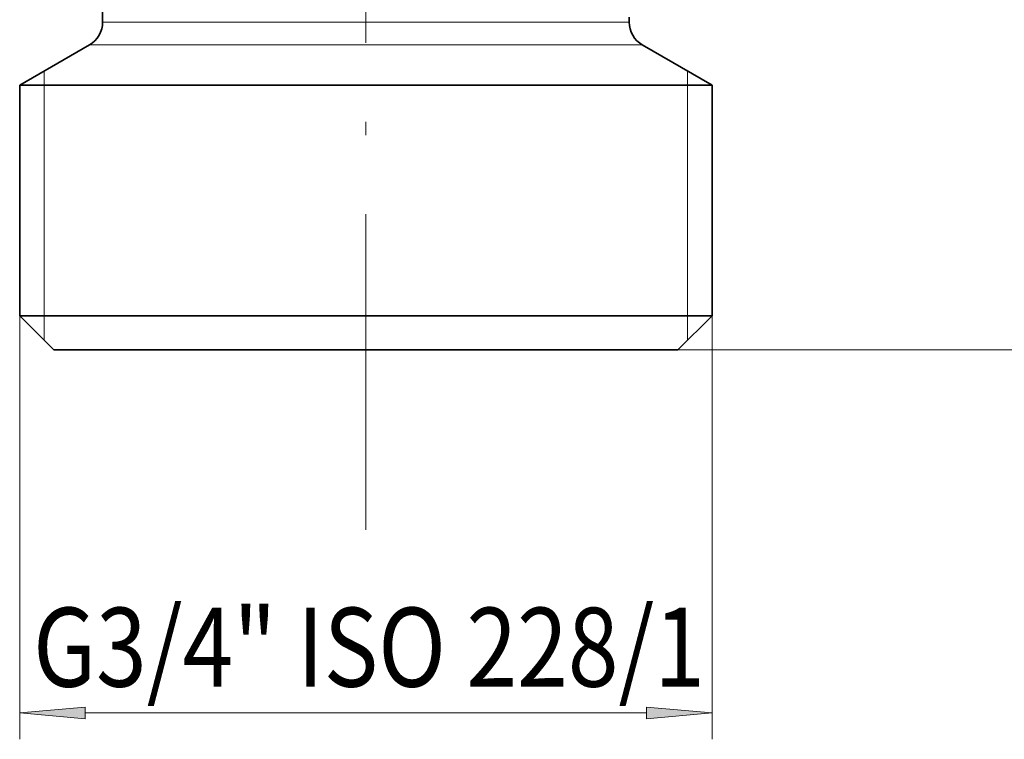
# Model space of a CAD drawing. Extents: x 0 to 214, y 0 to 297.
# Drawn here: x 50 to 87, y 108 to 136 of the extents above; entities that cross this region are included whole.
import ezdxf
from ezdxf.enums import TextEntityAlignment as Align

# ---------------------------------------------------------------- set-up
doc = ezdxf.new("R2010")
doc.units = 0
doc.linetypes.add('DASHDOT', pattern=[18.5, 12, -3, 0.5, -3])
doc.layers.get('0').update_dxf_attribs({"lineweight": 13})
doc.styles.get("Standard").update_dxf_attribs({"font": 'isocp.shx'})
doc.dimstyles.get("Standard").update_dxf_attribs({"dimtxt": 2.5, "dimasz": 2.5, "dimexe": 1.25, "dimexo": 0.625, "dimtad": 1, "dimcen": 2.5, "dimadec": 0, "dimazin": 0, "dimtfac": 1, "dimtmove": 0, "dimatfit": 0, "dimfxl": 1, "dimarcsym": 0})

# ---------------------------------------------------------------- blocks, each defined once
blk = doc.blocks.new('*D30')
at = {"color": 7, "lineweight": 13, "ltscale": 0.402402}
for p, q in [((49.563103, 124.335077), (49.563103, 108.238977)), ((75.863104, 124.335077), (75.863104, 108.238977))]:
    blk.add_line(p, q, dxfattribs=at)
at = {"color": 7, "lineweight": 13}
blk.add_line((52.053593, 109.238977), (73.372618, 109.238977), dxfattribs=at)
for points in [[(52.053593, 109.456865), (49.563103, 109.238977), (52.053593, 109.02109)], [(73.372618, 109.02109), (75.863104, 109.238977), (73.372618, 109.456865)]]:
    blk.add_lwpolyline(points, close=True, dxfattribs=at)
for points in [[(52.053593, 109.456865), (49.563103, 109.238977), (52.053593, 109.456865), (52.053593, 109.02109)], [(73.372618, 109.02109), (75.863104, 109.238977), (73.372618, 109.02109), (73.372618, 109.456865)]]:
    blk.add_solid(points, dxfattribs=at)
at = {"color": 7, "lineweight": 13, "width": 0.6}
blk.add_text('G3/4" ISO 228/1', height=3, dxfattribs=at).set_placement((50.073311, 110.238977), (75.594065, 110.238977), align=Align.FIT)
blk = doc.blocks.new('*D33')
at = {"color": 7, "lineweight": 13, "ltscale": 0.215898}
blk.add_line((156.209694, 164.035078), (164.845612, 164.035078), dxfattribs=at)
at = {"color": 7, "lineweight": 13}
for p, q in [((163.845612, 125.525564), (163.845612, 161.544591)), ((74.563105, 123.035078), (164.845612, 123.035078))]:
    blk.add_line(p, q, dxfattribs=at)
for points in [[(164.063499, 161.544591), (163.845612, 164.035078), (163.627724, 161.544591)], [(163.627724, 125.525564), (163.845612, 123.035078), (164.063499, 125.525564)]]:
    blk.add_lwpolyline(points, close=True, dxfattribs=at)
for points in [[(164.063499, 161.544591), (163.845612, 164.035078), (164.063499, 161.544591), (163.627724, 161.544591)], [(163.627724, 125.525564), (163.845612, 123.035078), (163.627724, 125.525564), (164.063499, 125.525564)]]:
    blk.add_solid(points, dxfattribs=at)
at = {"color": 7, "lineweight": 13, "width": 0.6}
blk.add_text('41', height=3, rotation=90.000003, dxfattribs=at).set_placement((162.845612, 141.898695), (162.845612, 145.171461), align=Align.FIT)
blk = doc.blocks.new('*D35')
at = {"color": 7, "lineweight": 13}
for p, q in [((74.563105, 195.735079), (174.896454, 195.735079)), ((173.896454, 125.525564), (173.896454, 193.244591)), ((74.563105, 123.035078), (174.896454, 123.035078))]:
    blk.add_line(p, q, dxfattribs=at)
for points in [[(174.114342, 193.244591), (173.896454, 195.735079), (173.678566, 193.244591)], [(173.678566, 125.525564), (173.896454, 123.035078), (174.114342, 125.525564)]]:
    blk.add_lwpolyline(points, close=True, dxfattribs=at)
for points in [[(174.114342, 193.244591), (173.896454, 195.735079), (174.114342, 193.244591), (173.678566, 193.244591)], [(173.678566, 125.525564), (173.896454, 123.035078), (173.678566, 125.525564), (174.114342, 125.525564)]]:
    blk.add_solid(points, dxfattribs=at)
at = {"color": 7, "lineweight": 13, "width": 0.6}
blk.add_text('72,7', height=3, rotation=90.000003, dxfattribs=at).set_placement((172.896454, 156.037311), (172.896454, 162.732845), align=Align.FIT)
blk = doc.blocks.new('BLOCK93')
at = {"color": 7, "lineweight": 35}
for p, q in [((-33, 21.336), (-33, -28.546)), ((-11.46, -30.942), (-34.54, -30.942)), ((-9.85, -39.7), (-34.54, -39.7)), ((-11.15, -41), (-33.399, -41))]:
    blk.add_line(p, q, dxfattribs=at)
at = {"color": 7, "lineweight": 35, "ltscale": 0.004618}
blk.add_line((-13, -28.362), (-13, -28.546), dxfattribs=at)
at = {"color": 7, "lineweight": 13, "ltscale": 0.469396}
blk.add_line((-33, -28.546), (-14.224, -28.546), dxfattribs=at)
at = {"color": 7, "lineweight": 13, "ltscale": 0.030604}
blk.add_line((-14.224, -28.546), (-13, -28.546), dxfattribs=at)
at = {"color": 7, "lineweight": 35, "ltscale": 0.076499}
for p, q in [((-33.5, -29.412), (-36.15, -30.942)), ((-12.5, -29.412), (-9.85, -30.942))]:
    blk.add_line(p, q, dxfattribs=at)
at = {"color": 7, "lineweight": 13, "ltscale": 0.492865}
blk.add_line((-33.5, -29.412), (-13.785, -29.412), dxfattribs=at)
at = {"color": 7, "lineweight": 13, "ltscale": 0.032135}
blk.add_line((-13.785, -29.412), (-12.5, -29.412), dxfattribs=at)
at = {"color": 7, "lineweight": 35, "ltscale": 0.040245}
for p, q in [((-36.15, -30.942), (-34.54, -30.942)), ((-11.46, -30.942), (-9.85, -30.942)), ((-34.54, -39.7), (-36.15, -39.7))]:
    blk.add_line(p, q, dxfattribs=at)
at = {"color": 7, "lineweight": 35, "ltscale": 0.218943}
for p, q in [((-36.15, -39.7), (-36.15, -30.942)), ((-9.85, -39.7), (-9.85, -30.942))]:
    blk.add_line(p, q, dxfattribs=at)
at = {"color": 7, "lineweight": 35, "ltscale": 0.045962}
for p, q in [((-34.85, -41), (-36.15, -39.7)), ((-11.15, -41), (-9.85, -39.7))]:
    blk.add_line(p, q, dxfattribs=at)
at = {"color": 7, "lineweight": 35, "ltscale": 0.036266}
blk.add_line((-33.399, -41), (-34.85, -41), dxfattribs=at)
at = {"color": 7, "lineweight": 35}
for centre, start, end in [((-34, -28.546), 300, 0), ((-12, -28.546), 180, 240)]:
    blk.add_arc(centre, 1, start, end, dxfattribs=at)

msp = doc.modelspace()

# ---------------------------------------------------------------- linework, layer by layer
at = {"color": 7, "linetype": 'DASHDOT', "lineweight": 13}
msp.add_line((62.713104, 116.197268), (62.713104, 212.753359), dxfattribs=at)
at = {"color": 7, "lineweight": 13, "ltscale": 0.255683}
for p, q in [((50.494786, 123.403396), (50.494786, 133.63072)), ((74.931422, 123.403396), (74.931422, 133.63072))]:
    msp.add_line(p, q, dxfattribs=at)

# ---------------------------------------------------------------- block references
at = {"lineweight": 0}
msp.add_blockref('BLOCK93', (85.713104, 164.035078), dxfattribs=at)

# ---------------------------------------------------------------- dimensions: what is measured, and where the dimension line sits
at = {"color": 0, "lineweight": 0}
for base, p1, angle, picture, middle, dimtype in [((173.896454, 123.035078), (74.563104, 195.735078), 270, '*D35', (173.896454, 159.385078), 161), ((163.845612, 123.035078), (156.209693, 164.035078), 269.998569, '*D33', (163.845612, 143.535078), 160)]:
    dim = msp.add_linear_dim(base=base, p1=p1, p2=(74.563104, 123.035078), angle=angle, dimstyle='STANDARD', dxfattribs=at)
    dim.commit()
    dim.dimension.update_dxf_attribs({"geometry": picture, "text_midpoint": middle, "dimtype": dimtype, "oblique_angle": 89.999523})
dim = msp.add_linear_dim(base=(49.563104, 109.238977), p1=(75.863104, 124.335078), p2=(49.563104, 124.335078), angle=179.999046, text='G3/4" ISO 228/1', dimstyle='STANDARD', dxfattribs=at)
dim.commit()
dim.dimension.update_dxf_attribs({"geometry": '*D30', "text_midpoint": (62.833687, 109.238977), "dimtype": 160, "oblique_angle": 89.999523})

doc.saveas('drawing.dxf')
